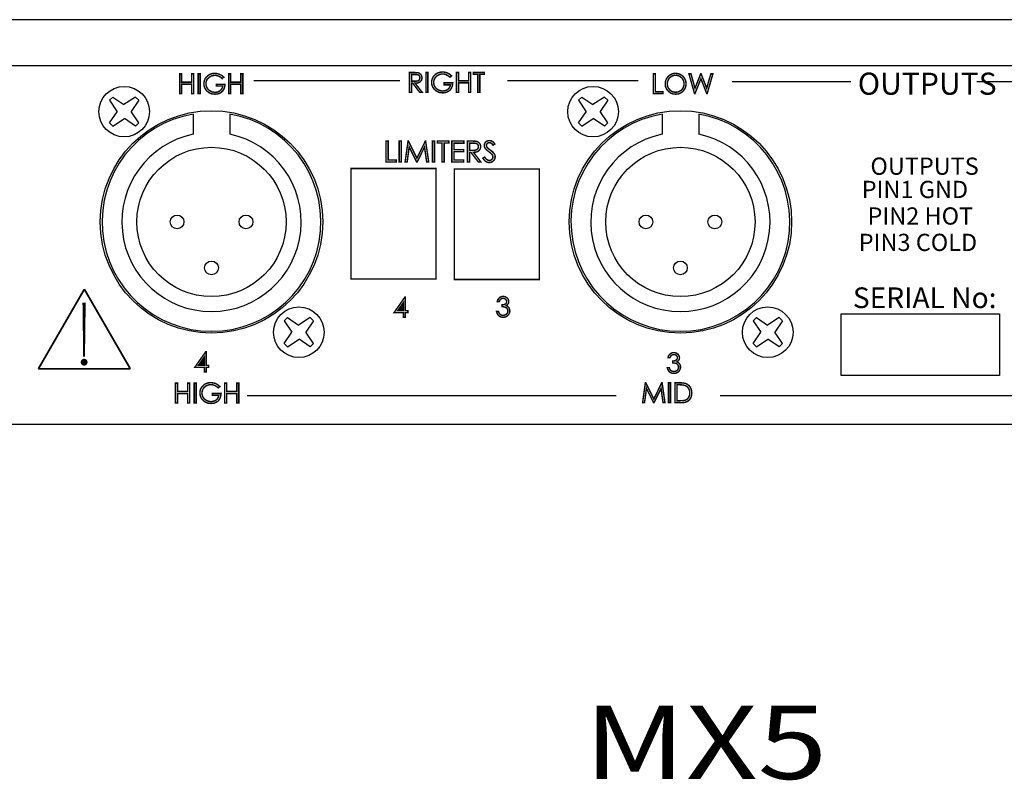
# Model space of a CAD drawing. Extents: x 96 to 650, y 79 to 597.
# Drawn here: x 296 to 403, y 79 to 162 of the extents above; entities that cross this region are included whole.
import ezdxf

# ---------------------------------------------------------------- set-up
doc = ezdxf.new("R2010")
doc.units = 0
doc.header["$MEASUREMENT"] = 0
for name, color, linetype in [('ARTWORK', 7, 'CONTINUOUS'), ('OBJECT', 1, 'CONTINUOUS'), ('TEXT', 7, 'CONTINUOUS')]:
    doc.layers.add(name, color=color, linetype=linetype)
doc.styles.get("Standard").update_dxf_attribs({"font": 'romans.shx', "width": 1.25, "oblique": 10, "height": 8})
doc.styles.add('WMF-AvantGarde Bk BT0', font='Avgardn.ttf')

msp = doc.modelspace()

# ---------------------------------------------------------------- linework, layer by layer
at = {"layer": 'ARTWORK'}
for p, q in [((385.15, 130.1), (402.37, 130.1)), ((385.15, 123.41), (385.15, 130.1)), ((402.37, 130.1), (402.37, 123.41)), ((402.37, 123.41), (385.15, 123.41))]:
    msp.add_line(p, q, dxfattribs=at)
at = {"layer": 'ARTWORK', "color": 7, "linetype": 'Continuous', "const_width": 0.158}
for points in [[(338.21, 156.37), (338.64, 156.37), (338.85, 156.36), (339.02, 156.35), (339.13, 156.34), (339.25, 156.3), (339.35, 156.23), (339.44, 156.15), (339.5, 156.04), (339.54, 155.93), (339.56, 155.79), (339.55, 155.68), (339.52, 155.58), (339.48, 155.48), (339.41, 155.4), (339.33, 155.33), (339.24, 155.28), (339.12, 155.24), (338.98, 155.22), (338.81, 155.21), (339.59, 154.21), (339.32, 154.21), (338.55, 155.21), (338.43, 155.21), (338.43, 154.21), (338.21, 154.21), (338.21, 156.37)], [(339.99, 156.37), (340.2, 156.37), (340.2, 154.21), (339.99, 154.21), (339.99, 156.37)], [(342.78, 156), (342.61, 155.85), (342.49, 155.95), (342.36, 156.04), (342.22, 156.11), (342.08, 156.17), (341.94, 156.2), (341.8, 156.21), (341.63, 156.19), (341.47, 156.15), (341.32, 156.08), (341.17, 155.99), (341.06, 155.88), (340.96, 155.74), (340.89, 155.6), (340.85, 155.45), (340.83, 155.29), (340.85, 155.13), (340.89, 154.98), (340.96, 154.83), (341.06, 154.69), (341.18, 154.58), (341.32, 154.49), (341.48, 154.42), (341.65, 154.37), (341.83, 154.36), (342.04, 154.38), (342.23, 154.44), (342.39, 154.55), (342.53, 154.69), (342.62, 154.85), (342.67, 155.03), (341.98, 155.03), (341.98, 155.24), (342.91, 155.24), (342.87, 154.93), (342.77, 154.67), (342.61, 154.45), (342.39, 154.29), (342.13, 154.19), (341.82, 154.15), (341.45, 154.2), (341.14, 154.34), (340.88, 154.56), (340.73, 154.78), (340.64, 155.02), (340.61, 155.29), (340.63, 155.49), (340.68, 155.68), (340.76, 155.86), (340.88, 156.02), (341.02, 156.16), (341.18, 156.27), (341.37, 156.35), (341.57, 156.4), (341.79, 156.42), (341.97, 156.41), (342.14, 156.38), (342.31, 156.32), (342.47, 156.24), (342.62, 156.14), (342.78, 156)], [(343.31, 156.37), (343.53, 156.37), (343.53, 155.46), (344.63, 155.46), (344.63, 156.37), (344.85, 156.37), (344.85, 154.21), (344.63, 154.21), (344.63, 155.25), (343.53, 155.25), (343.53, 154.21), (343.31, 154.21), (343.31, 156.37)], [(343.31, 156.37), (343.53, 156.37), (343.53, 155.46), (344.63, 155.46), (344.63, 156.37), (344.85, 156.37), (344.85, 154.21), (344.63, 154.21), (344.63, 155.25), (343.53, 155.25), (343.53, 154.21), (343.31, 154.21), (343.31, 156.37)], [(345.16, 156.16), (345.16, 156.37), (346.34, 156.37), (346.34, 156.16), (345.86, 156.16), (345.86, 154.21), (345.64, 154.21), (345.64, 156.16), (345.16, 156.16)], [(345.16, 156.16), (345.16, 156.37), (346.34, 156.37), (346.34, 156.16), (345.86, 156.16), (345.86, 154.21), (345.64, 154.21), (345.64, 156.16), (345.16, 156.16)], [(313.2, 156.22), (313.41, 156.22), (313.41, 155.31), (314.51, 155.31), (314.51, 156.22), (314.73, 156.22), (314.73, 154.06), (314.51, 154.06), (314.51, 155.1), (313.41, 155.1), (313.41, 154.06), (313.2, 154.06), (313.2, 156.22)], [(313.2, 156.22), (313.41, 156.22), (313.41, 155.31), (314.51, 155.31), (314.51, 156.22), (314.73, 156.22), (314.73, 154.06), (314.51, 154.06), (314.51, 155.1), (313.41, 155.1), (313.41, 154.06), (313.2, 154.06), (313.2, 156.22)], [(315.22, 156.22), (315.44, 156.22), (315.44, 154.06), (315.22, 154.06), (315.22, 156.22)], [(315.22, 156.22), (315.44, 156.22), (315.44, 154.06), (315.22, 154.06), (315.22, 156.22)], [(318.01, 155.86), (317.84, 155.7), (317.72, 155.81), (317.59, 155.9), (317.45, 155.97), (317.31, 156.02), (317.17, 156.05), (317.03, 156.06), (316.86, 156.04), (316.7, 156), (316.55, 155.93), (316.4, 155.84), (316.29, 155.73), (316.19, 155.6), (316.12, 155.45), (316.08, 155.3), (316.06, 155.14), (316.08, 154.99), (316.12, 154.83), (316.19, 154.68), (316.29, 154.55), (316.41, 154.43), (316.56, 154.34), (316.71, 154.27), (316.88, 154.23), (317.06, 154.21), (317.27, 154.23), (317.46, 154.3), (317.62, 154.4), (317.76, 154.54), (317.85, 154.7), (317.9, 154.89), (317.21, 154.89), (317.21, 155.09), (318.14, 155.09), (318.1, 154.78), (318, 154.52), (317.84, 154.3), (317.62, 154.14), (317.36, 154.04), (317.05, 154.01), (316.68, 154.05), (316.37, 154.19), (316.11, 154.41), (315.96, 154.63), (315.87, 154.88), (315.84, 155.14), (315.86, 155.34), (315.91, 155.53), (315.99, 155.71), (316.11, 155.87), (316.25, 156.01), (316.41, 156.12), (316.6, 156.21), (316.8, 156.26), (317.02, 156.27), (317.2, 156.26), (317.37, 156.23), (317.54, 156.17), (317.7, 156.09), (317.86, 155.99), (318.01, 155.86)], [(318.01, 155.86), (317.84, 155.7), (317.72, 155.81), (317.59, 155.9), (317.45, 155.97), (317.31, 156.02), (317.17, 156.05), (317.03, 156.06), (316.86, 156.04), (316.7, 156), (316.55, 155.93), (316.4, 155.84), (316.29, 155.73), (316.19, 155.6), (316.12, 155.45), (316.08, 155.3), (316.06, 155.14), (316.08, 154.99), (316.12, 154.83), (316.19, 154.68), (316.29, 154.55), (316.41, 154.43), (316.56, 154.34), (316.71, 154.27), (316.88, 154.23), (317.06, 154.21), (317.27, 154.23), (317.46, 154.3), (317.62, 154.4), (317.76, 154.54), (317.85, 154.7), (317.9, 154.89), (317.21, 154.89), (317.21, 155.09), (318.14, 155.09), (318.1, 154.78), (318, 154.52), (317.84, 154.3), (317.62, 154.14), (317.36, 154.04), (317.05, 154.01), (316.68, 154.05), (316.37, 154.19), (316.11, 154.41), (315.96, 154.63), (315.87, 154.88), (315.84, 155.14), (315.86, 155.34), (315.91, 155.53), (315.99, 155.71), (316.11, 155.87), (316.25, 156.01), (316.41, 156.12), (316.6, 156.21), (316.8, 156.26), (317.02, 156.27), (317.2, 156.26), (317.37, 156.23), (317.54, 156.17), (317.7, 156.09), (317.86, 155.99), (318.01, 155.86)], [(318.55, 156.22), (318.76, 156.22), (318.76, 155.31), (319.86, 155.31), (319.86, 156.22), (320.08, 156.22), (320.08, 154.06), (319.86, 154.06), (319.86, 155.1), (318.76, 155.1), (318.76, 154.06), (318.55, 154.06), (318.55, 156.22)], [(318.55, 156.22), (318.76, 156.22), (318.76, 155.31), (319.86, 155.31), (319.86, 156.22), (320.08, 156.22), (320.08, 154.06), (319.86, 154.06), (319.86, 155.1), (318.76, 155.1), (318.76, 154.06), (318.55, 154.06), (318.55, 156.22)], [(321.26, 155.47), (337.17, 155.47)], [(338.43, 156.15), (338.43, 155.42), (338.8, 155.42), (338.93, 155.42), (339.03, 155.44), (339.12, 155.46), (339.18, 155.49), (339.23, 155.54), (339.28, 155.59), (339.31, 155.65), (339.33, 155.72), (339.33, 155.79), (339.33, 155.86), (339.31, 155.93), (339.28, 155.99), (339.23, 156.04), (339.18, 156.09), (339.12, 156.12), (339.04, 156.14), (338.94, 156.15), (338.8, 156.15), (338.43, 156.15)], [(348.83, 155.47), (363.11, 155.47)], [(364.72, 156.22), (364.94, 156.22), (364.94, 154.27), (365.77, 154.27), (365.77, 154.06), (364.72, 154.06), (364.72, 156.22)], [(364.72, 156.22), (364.94, 156.22), (364.94, 154.27), (365.77, 154.27), (365.77, 154.06), (364.72, 154.06), (364.72, 156.22)], [(367.14, 156.27), (367.45, 156.24), (367.72, 156.13), (367.96, 155.95), (368.14, 155.71), (368.25, 155.44), (368.29, 155.14), (368.25, 154.84), (368.14, 154.57), (367.96, 154.34), (367.72, 154.15), (367.46, 154.04), (367.16, 154.01), (366.85, 154.04), (366.58, 154.15), (366.35, 154.34), (366.16, 154.57), (366.05, 154.83), (366.02, 155.13), (366.03, 155.33), (366.08, 155.52), (366.17, 155.71), (366.28, 155.87), (366.42, 156.01), (366.58, 156.12), (366.76, 156.21), (366.94, 156.26), (367.14, 156.27)], [(367.14, 156.27), (367.45, 156.24), (367.72, 156.13), (367.96, 155.95), (368.14, 155.71), (368.25, 155.44), (368.29, 155.14), (368.25, 154.84), (368.14, 154.57), (367.96, 154.34), (367.72, 154.15), (367.46, 154.04), (367.16, 154.01), (366.85, 154.04), (366.58, 154.15), (366.35, 154.34), (366.16, 154.57), (366.05, 154.83), (366.02, 155.13), (366.03, 155.33), (366.08, 155.52), (366.17, 155.71), (366.28, 155.87), (366.42, 156.01), (366.58, 156.12), (366.76, 156.21), (366.94, 156.26), (367.14, 156.27)], [(367.15, 156.06), (366.99, 156.05), (366.84, 156.01), (366.7, 155.94), (366.56, 155.84), (366.45, 155.73), (366.36, 155.6), (366.3, 155.45), (366.26, 155.3), (366.24, 155.13), (366.27, 154.89), (366.36, 154.67), (366.51, 154.48), (366.7, 154.33), (366.91, 154.25), (367.15, 154.22), (367.31, 154.23), (367.47, 154.27), (367.61, 154.34), (367.75, 154.43), (367.86, 154.54), (367.95, 154.67), (368.01, 154.82), (368.05, 154.97), (368.07, 155.14), (368.05, 155.31), (368.01, 155.46), (367.95, 155.6), (367.86, 155.73), (367.74, 155.84), (367.61, 155.94), (367.46, 156.01), (367.31, 156.05), (367.15, 156.06)], [(367.15, 156.06), (366.99, 156.05), (366.84, 156.01), (366.7, 155.94), (366.56, 155.84), (366.45, 155.73), (366.36, 155.6), (366.3, 155.45), (366.26, 155.3), (366.24, 155.13), (366.27, 154.89), (366.36, 154.67), (366.51, 154.48), (366.7, 154.33), (366.91, 154.25), (367.15, 154.22), (367.31, 154.23), (367.47, 154.27), (367.61, 154.34), (367.75, 154.43), (367.86, 154.54), (367.95, 154.67), (368.01, 154.82), (368.05, 154.97), (368.07, 155.14), (368.05, 155.31), (368.01, 155.46), (367.95, 155.6), (367.86, 155.73), (367.74, 155.84), (367.61, 155.94), (367.46, 156.01), (367.31, 156.05), (367.15, 156.06)], [(368.6, 156.22), (368.82, 156.22), (369.26, 154.66), (369.88, 156.22), (369.92, 156.22), (370.53, 154.66), (370.98, 156.22), (371.2, 156.22), (370.58, 154.06), (370.54, 154.06), (369.9, 155.69), (369.25, 154.06), (369.21, 154.06), (368.6, 156.22)], [(368.6, 156.22), (368.82, 156.22), (369.26, 154.66), (369.88, 156.22), (369.92, 156.22), (370.53, 154.66), (370.98, 156.22), (371.2, 156.22), (370.58, 154.06), (370.54, 154.06), (369.9, 155.69), (369.25, 154.06), (369.21, 154.06), (368.6, 156.22)], [(373.3, 155.36), (386.23, 155.36)], [(399.91, 155.36), (414.05, 155.36)], [(335.65, 148.91), (335.88, 148.91), (335.88, 146.85), (336.75, 146.85), (336.75, 146.63), (335.65, 146.63), (335.65, 148.91)], [(335.65, 148.91), (335.88, 148.91), (335.88, 146.85), (336.75, 146.85), (336.75, 146.63), (335.65, 146.63), (335.65, 148.91)], [(337.08, 148.91), (337.31, 148.91), (337.31, 146.63), (337.08, 146.63), (337.08, 148.91)], [(337.08, 148.91), (337.31, 148.91), (337.31, 146.63), (337.08, 146.63), (337.08, 148.91)], [(337.73, 146.63), (338.05, 148.91), (338.09, 148.91), (339.01, 147.04), (339.93, 148.91), (339.96, 148.91), (340.29, 146.63), (340.07, 146.63), (339.84, 148.26), (339.04, 146.63), (338.98, 146.63), (338.17, 148.27), (337.95, 146.63), (337.73, 146.63)], [(337.73, 146.63), (338.05, 148.91), (338.09, 148.91), (339.01, 147.04), (339.93, 148.91), (339.96, 148.91), (340.29, 146.63), (340.07, 146.63), (339.84, 148.26), (339.04, 146.63), (338.98, 146.63), (338.17, 148.27), (337.95, 146.63), (337.73, 146.63)], [(340.71, 148.91), (340.94, 148.91), (340.94, 146.63), (340.71, 146.63), (340.71, 148.91)], [(340.71, 148.91), (340.94, 148.91), (340.94, 146.63), (340.71, 146.63), (340.71, 148.91)], [(341.23, 148.69), (341.23, 148.91), (342.48, 148.91), (342.48, 148.69), (341.97, 148.69), (341.97, 146.63), (341.74, 146.63), (341.74, 148.69), (341.23, 148.69)], [(341.23, 148.69), (341.23, 148.91), (342.48, 148.91), (342.48, 148.69), (341.97, 148.69), (341.97, 146.63), (341.74, 146.63), (341.74, 148.69), (341.23, 148.69)], [(342.81, 148.91), (344.11, 148.91), (344.11, 148.68), (343.04, 148.68), (343.04, 147.97), (344.1, 147.97), (344.1, 147.75), (343.04, 147.75), (343.04, 146.86), (344.1, 146.86), (344.1, 146.63), (342.81, 146.63), (342.81, 148.91)], [(342.81, 148.91), (344.11, 148.91), (344.11, 148.68), (343.04, 148.68), (343.04, 147.97), (344.1, 147.97), (344.1, 147.75), (343.04, 147.75), (343.04, 146.86), (344.1, 146.86), (344.1, 146.63), (342.81, 146.63), (342.81, 148.91)], [(344.52, 148.91), (344.97, 148.91), (345.2, 148.9), (345.37, 148.89), (345.49, 148.88), (345.61, 148.83), (345.72, 148.77), (345.81, 148.68), (345.88, 148.57), (345.93, 148.44), (345.94, 148.3), (345.93, 148.18), (345.9, 148.07), (345.85, 147.98), (345.79, 147.89), (345.7, 147.82), (345.6, 147.76), (345.48, 147.72), (345.33, 147.7), (345.16, 147.69), (345.97, 146.63), (345.69, 146.63), (344.88, 147.69), (344.75, 147.69), (344.75, 146.63), (344.52, 146.63), (344.52, 148.91)], [(344.52, 148.91), (344.97, 148.91), (345.2, 148.9), (345.37, 148.89), (345.49, 148.88), (345.61, 148.83), (345.72, 148.77), (345.81, 148.68), (345.88, 148.57), (345.93, 148.44), (345.94, 148.3), (345.93, 148.18), (345.9, 148.07), (345.85, 147.98), (345.79, 147.89), (345.7, 147.82), (345.6, 147.76), (345.48, 147.72), (345.33, 147.7), (345.16, 147.69), (345.97, 146.63), (345.69, 146.63), (344.88, 147.69), (344.75, 147.69), (344.75, 146.63), (344.52, 146.63), (344.52, 148.91)], [(346.19, 147.05), (346.39, 147.17), (346.53, 146.96), (346.69, 146.84), (346.86, 146.8), (346.93, 146.8), (347.01, 146.82), (347.07, 146.85), (347.14, 146.89), (347.19, 146.94), (347.23, 146.99), (347.26, 147.05), (347.27, 147.12), (347.28, 147.18), (347.27, 147.26), (347.25, 147.33), (347.2, 147.41), (347.11, 147.51), (346.98, 147.64), (346.81, 147.77), (346.65, 147.9), (346.53, 148.01), (346.46, 148.08), (346.39, 148.19), (346.35, 148.31), (346.34, 148.43), (346.35, 148.53), (346.37, 148.62), (346.41, 148.7), (346.46, 148.78), (346.53, 148.84), (346.61, 148.89), (346.7, 148.93), (346.79, 148.96), (346.89, 148.96), (346.99, 148.96), (347.09, 148.93), (347.19, 148.88), (347.29, 148.82), (347.38, 148.72), (347.49, 148.59), (347.3, 148.45), (347.22, 148.55), (347.15, 148.63), (347.08, 148.68), (347.02, 148.71), (346.95, 148.72), (346.89, 148.73), (346.8, 148.72), (346.72, 148.69), (346.66, 148.65), (346.61, 148.59), (346.58, 148.52), (346.57, 148.44), (346.58, 148.39), (346.59, 148.34), (346.6, 148.3), (346.63, 148.25), (346.67, 148.2), (346.72, 148.14), (346.77, 148.1), (346.87, 148.02), (347.01, 147.92), (347.19, 147.78), (347.32, 147.65), (347.42, 147.53), (347.48, 147.42), (347.51, 147.3), (347.53, 147.19), (347.5, 147.03), (347.44, 146.89), (347.34, 146.76), (347.2, 146.66), (347.05, 146.59), (346.88, 146.57), (346.75, 146.59), (346.62, 146.62), (346.5, 146.69), (346.4, 146.78), (346.29, 146.9), (346.19, 147.05)], [(346.19, 147.05), (346.39, 147.17), (346.53, 146.96), (346.69, 146.84), (346.86, 146.8), (346.93, 146.8), (347.01, 146.82), (347.07, 146.85), (347.14, 146.89), (347.19, 146.94), (347.23, 146.99), (347.26, 147.05), (347.27, 147.12), (347.28, 147.18), (347.27, 147.26), (347.25, 147.33), (347.2, 147.41), (347.11, 147.51), (346.98, 147.64), (346.81, 147.77), (346.65, 147.9), (346.53, 148.01), (346.46, 148.08), (346.39, 148.19), (346.35, 148.31), (346.34, 148.43), (346.35, 148.53), (346.37, 148.62), (346.41, 148.7), (346.46, 148.78), (346.53, 148.84), (346.61, 148.89), (346.7, 148.93), (346.79, 148.96), (346.89, 148.96), (346.99, 148.96), (347.09, 148.93), (347.19, 148.88), (347.29, 148.82), (347.38, 148.72), (347.49, 148.59), (347.3, 148.45), (347.22, 148.55), (347.15, 148.63), (347.08, 148.68), (347.02, 148.71), (346.95, 148.72), (346.89, 148.73), (346.8, 148.72), (346.72, 148.69), (346.66, 148.65), (346.61, 148.59), (346.58, 148.52), (346.57, 148.44), (346.58, 148.39), (346.59, 148.34), (346.6, 148.3), (346.63, 148.25), (346.67, 148.2), (346.72, 148.14), (346.77, 148.1), (346.87, 148.02), (347.01, 147.92), (347.19, 147.78), (347.32, 147.65), (347.42, 147.53), (347.48, 147.42), (347.51, 147.3), (347.53, 147.19), (347.5, 147.03), (347.44, 146.89), (347.34, 146.76), (347.2, 146.66), (347.05, 146.59), (346.88, 146.57), (346.75, 146.59), (346.62, 146.62), (346.5, 146.69), (346.4, 146.78), (346.29, 146.9), (346.19, 147.05)], [(344.75, 148.68), (344.75, 147.91), (345.14, 147.91), (345.28, 147.91), (345.39, 147.93), (345.47, 147.95), (345.54, 147.99), (345.6, 148.03), (345.64, 148.09), (345.68, 148.16), (345.7, 148.23), (345.7, 148.3), (345.7, 148.38), (345.68, 148.45), (345.64, 148.51), (345.6, 148.57), (345.54, 148.61), (345.48, 148.64), (345.4, 148.67), (345.29, 148.68), (345.15, 148.68), (344.75, 148.68)], [(344.75, 148.68), (344.75, 147.91), (345.14, 147.91), (345.28, 147.91), (345.39, 147.93), (345.47, 147.95), (345.54, 147.99), (345.6, 148.03), (345.64, 148.09), (345.68, 148.16), (345.7, 148.23), (345.7, 148.3), (345.7, 148.38), (345.68, 148.45), (345.64, 148.51), (345.6, 148.57), (345.54, 148.61), (345.48, 148.64), (345.4, 148.67), (345.29, 148.68), (345.15, 148.68), (344.75, 148.68)], [(331.85, 145.93), (341.08, 145.93), (341.08, 133.91), (331.85, 133.91), (331.85, 145.93)], [(343.09, 145.88), (352.32, 145.88), (352.32, 133.85), (343.09, 133.85), (343.09, 145.88)], [(337.72, 131.95), (337.76, 131.95), (337.76, 130.45), (338.03, 130.45), (338.03, 130.24), (337.76, 130.24), (337.76, 129.74), (337.55, 129.74), (337.55, 130.24), (336.52, 130.24), (337.72, 131.95)], [(337.72, 131.95), (337.76, 131.95), (337.76, 130.45), (338.03, 130.45), (338.03, 130.24), (337.76, 130.24), (337.76, 129.74), (337.55, 129.74), (337.55, 130.24), (336.52, 130.24), (337.72, 131.95)], [(347.97, 131.45), (347.75, 131.45), (347.8, 131.62), (347.88, 131.75), (347.98, 131.86), (348.1, 131.94), (348.23, 131.99), (348.38, 132.01), (348.49, 132), (348.59, 131.97), (348.69, 131.93), (348.78, 131.87), (348.86, 131.8), (348.92, 131.72), (348.96, 131.63), (348.99, 131.54), (349, 131.45), (348.97, 131.28), (348.88, 131.13), (348.72, 131.01), (348.82, 130.96), (348.9, 130.9), (348.98, 130.82), (349.05, 130.7), (349.1, 130.57), (349.12, 130.44), (349.11, 130.32), (349.07, 130.2), (349.02, 130.09), (348.95, 129.99), (348.86, 129.9), (348.76, 129.83), (348.64, 129.78), (348.52, 129.75), (348.38, 129.74), (348.21, 129.76), (348.05, 129.81), (347.92, 129.9), (347.81, 130.02), (347.73, 130.18), (347.67, 130.37), (347.89, 130.37), (347.93, 130.24), (347.98, 130.14), (348.05, 130.07), (348.14, 130), (348.26, 129.96), (348.39, 129.95), (348.53, 129.97), (348.66, 130.01), (348.76, 130.09), (348.84, 130.19), (348.89, 130.3), (348.9, 130.42), (348.9, 130.5), (348.87, 130.58), (348.83, 130.66), (348.78, 130.72), (348.72, 130.78), (348.64, 130.82), (348.55, 130.85), (348.43, 130.88), (348.27, 130.89), (348.27, 131.09), (348.37, 131.09), (348.46, 131.11), (348.54, 131.14), (348.62, 131.18), (348.68, 131.22), (348.72, 131.27), (348.75, 131.33), (348.77, 131.39), (348.77, 131.45), (348.76, 131.54), (348.72, 131.62), (348.66, 131.69), (348.58, 131.75), (348.49, 131.78), (348.38, 131.8), (348.29, 131.79), (348.21, 131.76), (348.14, 131.72), (348.07, 131.65), (348.02, 131.56), (347.97, 131.45)], [(347.97, 131.45), (347.75, 131.45), (347.8, 131.62), (347.88, 131.75), (347.98, 131.86), (348.1, 131.94), (348.23, 131.99), (348.38, 132.01), (348.49, 132), (348.59, 131.97), (348.69, 131.93), (348.78, 131.87), (348.86, 131.8), (348.92, 131.72), (348.96, 131.63), (348.99, 131.54), (349, 131.45), (348.97, 131.28), (348.88, 131.13), (348.72, 131.01), (348.82, 130.96), (348.9, 130.9), (348.98, 130.82), (349.05, 130.7), (349.1, 130.57), (349.12, 130.44), (349.11, 130.32), (349.07, 130.2), (349.02, 130.09), (348.95, 129.99), (348.86, 129.9), (348.76, 129.83), (348.64, 129.78), (348.52, 129.75), (348.38, 129.74), (348.21, 129.76), (348.05, 129.81), (347.92, 129.9), (347.81, 130.02), (347.73, 130.18), (347.67, 130.37), (347.89, 130.37), (347.93, 130.24), (347.98, 130.14), (348.05, 130.07), (348.14, 130), (348.26, 129.96), (348.39, 129.95), (348.53, 129.97), (348.66, 130.01), (348.76, 130.09), (348.84, 130.19), (348.89, 130.3), (348.9, 130.42), (348.9, 130.5), (348.87, 130.58), (348.83, 130.66), (348.78, 130.72), (348.72, 130.78), (348.64, 130.82), (348.55, 130.85), (348.43, 130.88), (348.27, 130.89), (348.27, 131.09), (348.37, 131.09), (348.46, 131.11), (348.54, 131.14), (348.62, 131.18), (348.68, 131.22), (348.72, 131.27), (348.75, 131.33), (348.77, 131.39), (348.77, 131.45), (348.76, 131.54), (348.72, 131.62), (348.66, 131.69), (348.58, 131.75), (348.49, 131.78), (348.38, 131.8), (348.29, 131.79), (348.21, 131.76), (348.14, 131.72), (348.07, 131.65), (348.02, 131.56), (347.97, 131.45)], [(337.55, 130.45), (337.55, 131.35), (336.91, 130.45), (337.55, 130.45)], [(337.55, 130.45), (337.55, 131.35), (336.91, 130.45), (337.55, 130.45)], [(316.05, 126), (316.09, 126), (316.09, 124.5), (316.36, 124.5), (316.36, 124.29), (316.09, 124.29), (316.09, 123.79), (315.88, 123.79), (315.88, 124.29), (314.85, 124.29), (316.05, 126)], [(316.05, 126), (316.09, 126), (316.09, 124.5), (316.36, 124.5), (316.36, 124.29), (316.09, 124.29), (316.09, 123.79), (315.88, 123.79), (315.88, 124.29), (314.85, 124.29), (316.05, 126)], [(315.88, 124.5), (315.88, 125.4), (315.24, 124.5), (315.88, 124.5)], [(315.88, 124.5), (315.88, 125.4), (315.24, 124.5), (315.88, 124.5)], [(366.54, 125.34), (366.32, 125.34), (366.37, 125.5), (366.44, 125.64), (366.55, 125.75), (366.67, 125.83), (366.8, 125.88), (366.95, 125.89), (367.06, 125.89), (367.16, 125.86), (367.26, 125.82), (367.35, 125.76), (367.43, 125.69), (367.49, 125.61), (367.53, 125.52), (367.56, 125.43), (367.57, 125.34), (367.54, 125.16), (367.44, 125.02), (367.29, 124.9), (367.39, 124.85), (367.47, 124.79), (367.55, 124.71), (367.62, 124.59), (367.67, 124.46), (367.69, 124.33), (367.68, 124.21), (367.64, 124.09), (367.59, 123.98), (367.52, 123.87), (367.43, 123.79), (367.33, 123.72), (367.21, 123.67), (367.09, 123.64), (366.95, 123.63), (366.78, 123.65), (366.62, 123.7), (366.49, 123.79), (366.38, 123.91), (366.3, 124.07), (366.24, 124.26), (366.46, 124.26), (366.5, 124.13), (366.55, 124.03), (366.61, 123.96), (366.71, 123.89), (366.83, 123.85), (366.96, 123.84), (367.1, 123.85), (367.23, 123.9), (367.33, 123.98), (367.41, 124.08), (367.46, 124.19), (367.47, 124.31), (367.47, 124.39), (367.44, 124.47), (367.4, 124.55), (367.35, 124.61), (367.29, 124.67), (367.21, 124.71), (367.12, 124.74), (366.99, 124.77), (366.84, 124.78), (366.84, 124.98), (366.94, 124.98), (367.03, 125), (367.11, 125.03), (367.19, 125.07), (367.24, 125.11), (367.29, 125.16), (367.32, 125.22), (367.34, 125.28), (367.34, 125.34), (367.33, 125.43), (367.29, 125.51), (367.23, 125.58), (367.15, 125.64), (367.06, 125.67), (366.95, 125.68), (366.86, 125.68), (366.78, 125.65), (366.71, 125.61), (366.64, 125.54), (366.59, 125.45), (366.54, 125.34)], [(366.54, 125.34), (366.32, 125.34), (366.37, 125.5), (366.44, 125.64), (366.55, 125.75), (366.67, 125.83), (366.8, 125.88), (366.95, 125.89), (367.06, 125.89), (367.16, 125.86), (367.26, 125.82), (367.35, 125.76), (367.43, 125.69), (367.49, 125.61), (367.53, 125.52), (367.56, 125.43), (367.57, 125.34), (367.54, 125.16), (367.44, 125.02), (367.29, 124.9), (367.39, 124.85), (367.47, 124.79), (367.55, 124.71), (367.62, 124.59), (367.67, 124.46), (367.69, 124.33), (367.68, 124.21), (367.64, 124.09), (367.59, 123.98), (367.52, 123.87), (367.43, 123.79), (367.33, 123.72), (367.21, 123.67), (367.09, 123.64), (366.95, 123.63), (366.78, 123.65), (366.62, 123.7), (366.49, 123.79), (366.38, 123.91), (366.3, 124.07), (366.24, 124.26), (366.46, 124.26), (366.5, 124.13), (366.55, 124.03), (366.61, 123.96), (366.71, 123.89), (366.83, 123.85), (366.96, 123.84), (367.1, 123.85), (367.23, 123.9), (367.33, 123.98), (367.41, 124.08), (367.46, 124.19), (367.47, 124.31), (367.47, 124.39), (367.44, 124.47), (367.4, 124.55), (367.35, 124.61), (367.29, 124.67), (367.21, 124.71), (367.12, 124.74), (366.99, 124.77), (366.84, 124.78), (366.84, 124.98), (366.94, 124.98), (367.03, 125), (367.11, 125.03), (367.19, 125.07), (367.24, 125.11), (367.29, 125.16), (367.32, 125.22), (367.34, 125.28), (367.34, 125.34), (367.33, 125.43), (367.29, 125.51), (367.23, 125.58), (367.15, 125.64), (367.06, 125.67), (366.95, 125.68), (366.86, 125.68), (366.78, 125.65), (366.71, 125.61), (366.64, 125.54), (366.59, 125.45), (366.54, 125.34)], [(312.76, 122.57), (312.98, 122.57), (312.98, 121.67), (314.08, 121.67), (314.08, 122.57), (314.3, 122.57), (314.3, 120.41), (314.08, 120.41), (314.08, 121.45), (312.98, 121.45), (312.98, 120.41), (312.76, 120.41), (312.76, 122.57)], [(312.76, 122.57), (312.98, 122.57), (312.98, 121.67), (314.08, 121.67), (314.08, 122.57), (314.3, 122.57), (314.3, 120.41), (314.08, 120.41), (314.08, 121.45), (312.98, 121.45), (312.98, 120.41), (312.76, 120.41), (312.76, 122.57)], [(314.79, 122.57), (315, 122.57), (315, 120.41), (314.79, 120.41), (314.79, 122.57)], [(314.79, 122.57), (315, 122.57), (315, 120.41), (314.79, 120.41), (314.79, 122.57)], [(317.58, 122.21), (317.41, 122.05), (317.29, 122.16), (317.16, 122.25), (317.02, 122.32), (316.87, 122.37), (316.73, 122.4), (316.6, 122.41), (316.43, 122.4), (316.27, 122.35), (316.11, 122.29), (315.97, 122.19), (315.85, 122.08), (315.76, 121.95), (315.69, 121.8), (315.65, 121.65), (315.63, 121.5), (315.65, 121.34), (315.69, 121.18), (315.76, 121.03), (315.86, 120.9), (315.98, 120.78), (316.12, 120.69), (316.28, 120.62), (316.45, 120.58), (316.63, 120.56), (316.84, 120.59), (317.03, 120.65), (317.19, 120.75), (317.32, 120.89), (317.41, 121.05), (317.46, 121.24), (316.78, 121.24), (316.78, 121.45), (317.71, 121.45), (317.67, 121.14), (317.57, 120.87), (317.41, 120.65), (317.19, 120.49), (316.93, 120.39), (316.62, 120.36), (316.25, 120.4), (315.94, 120.54), (315.68, 120.77), (315.53, 120.99), (315.44, 121.23), (315.41, 121.49), (315.42, 121.69), (315.47, 121.88), (315.56, 122.06), (315.68, 122.23), (315.82, 122.36), (315.98, 122.48), (316.17, 122.56), (316.37, 122.61), (316.59, 122.62), (316.77, 122.61), (316.94, 122.58), (317.11, 122.53), (317.27, 122.45), (317.42, 122.34), (317.58, 122.21)], [(317.58, 122.21), (317.41, 122.05), (317.29, 122.16), (317.16, 122.25), (317.02, 122.32), (316.87, 122.37), (316.73, 122.4), (316.6, 122.41), (316.43, 122.4), (316.27, 122.35), (316.11, 122.29), (315.97, 122.19), (315.85, 122.08), (315.76, 121.95), (315.69, 121.8), (315.65, 121.65), (315.63, 121.5), (315.65, 121.34), (315.69, 121.18), (315.76, 121.03), (315.86, 120.9), (315.98, 120.78), (316.12, 120.69), (316.28, 120.62), (316.45, 120.58), (316.63, 120.56), (316.84, 120.59), (317.03, 120.65), (317.19, 120.75), (317.32, 120.89), (317.41, 121.05), (317.46, 121.24), (316.78, 121.24), (316.78, 121.45), (317.71, 121.45), (317.67, 121.14), (317.57, 120.87), (317.41, 120.65), (317.19, 120.49), (316.93, 120.39), (316.62, 120.36), (316.25, 120.4), (315.94, 120.54), (315.68, 120.77), (315.53, 120.99), (315.44, 121.23), (315.41, 121.49), (315.42, 121.69), (315.47, 121.88), (315.56, 122.06), (315.68, 122.23), (315.82, 122.36), (315.98, 122.48), (316.17, 122.56), (316.37, 122.61), (316.59, 122.62), (316.77, 122.61), (316.94, 122.58), (317.11, 122.53), (317.27, 122.45), (317.42, 122.34), (317.58, 122.21)], [(318.11, 122.57), (318.33, 122.57), (318.33, 121.67), (319.43, 121.67), (319.43, 122.57), (319.64, 122.57), (319.64, 120.41), (319.43, 120.41), (319.43, 121.45), (318.33, 121.45), (318.33, 120.41), (318.11, 120.41), (318.11, 122.57)], [(318.11, 122.57), (318.33, 122.57), (318.33, 121.67), (319.43, 121.67), (319.43, 122.57), (319.64, 122.57), (319.64, 120.41), (319.43, 120.41), (319.43, 121.45), (318.33, 121.45), (318.33, 120.41), (318.11, 120.41), (318.11, 122.57)], [(363.56, 120.45), (363.86, 122.61), (363.9, 122.61), (364.78, 120.84), (365.64, 122.61), (365.68, 122.61), (365.99, 120.45), (365.78, 120.45), (365.57, 121.99), (364.8, 120.45), (364.75, 120.45), (363.98, 122), (363.77, 120.45), (363.56, 120.45)], [(363.56, 120.45), (363.86, 122.61), (363.9, 122.61), (364.78, 120.84), (365.64, 122.61), (365.68, 122.61), (365.99, 120.45), (365.78, 120.45), (365.57, 121.99), (364.8, 120.45), (364.75, 120.45), (363.98, 122), (363.77, 120.45), (363.56, 120.45)], [(366.38, 122.61), (366.6, 122.61), (366.6, 120.45), (366.38, 120.45), (366.38, 122.61)], [(366.38, 122.61), (366.6, 122.61), (366.6, 120.45), (366.38, 120.45), (366.38, 122.61)], [(367.09, 120.45), (367.09, 122.61), (367.54, 122.61), (367.83, 122.6), (368.07, 122.57), (368.24, 122.53), (368.44, 122.44), (368.6, 122.31), (368.73, 122.15), (368.83, 121.95), (368.89, 121.74), (368.91, 121.5), (368.9, 121.29), (368.85, 121.1), (368.77, 120.93), (368.67, 120.78), (368.55, 120.66), (368.41, 120.57), (368.24, 120.5), (368.03, 120.46), (367.78, 120.45), (367.09, 120.45)], [(367.09, 120.45), (367.09, 122.61), (367.54, 122.61), (367.83, 122.6), (368.07, 122.57), (368.24, 122.53), (368.44, 122.44), (368.6, 122.31), (368.73, 122.15), (368.83, 121.95), (368.89, 121.74), (368.91, 121.5), (368.9, 121.29), (368.85, 121.1), (368.77, 120.93), (368.67, 120.78), (368.55, 120.66), (368.41, 120.57), (368.24, 120.5), (368.03, 120.46), (367.78, 120.45), (367.09, 120.45)], [(367.3, 120.65), (367.55, 120.65), (367.82, 120.66), (368.02, 120.68), (368.17, 120.71), (368.32, 120.77), (368.45, 120.87), (368.55, 120.99), (368.63, 121.14), (368.68, 121.31), (368.69, 121.5), (368.68, 121.7), (368.63, 121.87), (368.54, 122.03), (368.43, 122.16), (368.29, 122.26), (368.12, 122.33), (367.96, 122.37), (367.73, 122.39), (367.45, 122.4), (367.3, 122.4), (367.3, 120.65)], [(367.3, 120.65), (367.55, 120.65), (367.82, 120.66), (368.02, 120.68), (368.17, 120.71), (368.32, 120.77), (368.45, 120.87), (368.55, 120.99), (368.63, 121.14), (368.68, 121.31), (368.69, 121.5), (368.68, 121.7), (368.63, 121.87), (368.54, 122.03), (368.43, 122.16), (368.29, 122.26), (368.12, 122.33), (367.96, 122.37), (367.73, 122.39), (367.45, 122.4), (367.3, 122.4), (367.3, 120.65)], [(320.52, 121.2), (360.71, 121.2)], [(371.97, 121.2), (414.56, 121.2)]]:
    msp.add_lwpolyline(points, dxfattribs=at)
at = {"layer": 'ARTWORK', "const_width": 0.2}
for points in [[(302.84, 132.79), (297.84, 124.13)], [(307.84, 124.13), (302.84, 132.79)], [(297.84, 124.13), (307.84, 124.13)]]:
    msp.add_lwpolyline(points, dxfattribs=at)
at = {"layer": 'ARTWORK'}
msp.add_lwpolyline([(302.81, 131.32, 0.35, 0.2, 0), (302.81, 125.45, 0.2, 0.2, 0)], format="xyseb", dxfattribs=at)
at = {"layer": 'ARTWORK', "const_width": 0.375}
msp.add_lwpolyline([(302.63, 124.85, 1), (303, 124.85, 1)], format="xyb", close=True, dxfattribs=at)
at = {"layer": 'ARTWORK', "color": 7}
for points in [[(315.22, 156.22), (315.44, 156.22), (315.22, 154.06), (315.44, 154.06)], [(337.08, 148.91), (337.31, 148.91), (337.08, 146.63), (337.31, 146.63)], [(340.71, 148.91), (340.94, 148.91), (340.71, 146.63), (340.94, 146.63)], [(337.55, 130.45), (337.55, 131.35), (337.55, 130.45), (336.91, 130.45)], [(315.88, 124.5), (315.88, 125.4), (315.88, 124.5), (315.24, 124.5)], [(314.79, 122.57), (315, 122.57), (314.79, 120.41), (315, 120.41)], [(366.38, 122.61), (366.6, 122.61), (366.38, 120.45), (366.6, 120.45)]]:
    msp.add_solid(points, dxfattribs=at)
at = {"layer": 'OBJECT'}
for p, q in [((610.67, 162.11), (128.07, 162.11)), ((577.67, 157.11), (161.07, 157.11)), ((305.94, 153.7), (305.58, 153.35)), ((305.58, 153.35), (306.41, 152.1)), ((305.94, 153.7), (307.15, 152.87)), ((308.41, 153.7), (307.15, 152.87)), ((308.76, 153.35), (307.93, 152.13)), ((308.76, 153.35), (308.41, 153.7)), ((356.94, 153.7), (356.58, 153.35)), ((356.58, 153.35), (357.41, 152.1)), ((356.94, 153.7), (358.15, 152.87)), ((359.41, 153.7), (358.15, 152.87)), ((359.76, 153.35), (358.93, 152.13)), ((359.76, 153.35), (359.41, 153.7)), ((305.58, 150.88), (306.41, 152.1)), ((308.76, 150.88), (307.93, 152.13)), ((356.58, 150.88), (357.41, 152.1)), ((359.76, 150.88), (358.93, 152.13)), ((305.94, 150.52), (307.19, 151.35)), ((308.41, 150.52), (307.19, 151.35)), ((314.67, 151.84), (314.67, 149.66)), ((318.67, 151.84), (318.67, 149.66)), ((356.94, 150.52), (358.19, 151.35)), ((359.41, 150.52), (358.19, 151.35)), ((365.67, 151.84), (365.67, 149.66)), ((369.67, 151.84), (369.67, 149.66)), ((305.58, 150.88), (305.94, 150.52)), ((308.41, 150.52), (308.76, 150.88)), ((356.58, 150.88), (356.94, 150.52)), ((359.41, 150.52), (359.76, 150.88)), ((324.94, 129.7), (324.58, 129.35)), ((324.94, 129.7), (326.15, 128.87)), ((327.41, 129.7), (326.15, 128.87)), ((327.76, 129.35), (327.41, 129.7)), ((375.94, 129.7), (375.58, 129.35)), ((375.94, 129.7), (377.15, 128.87)), ((378.41, 129.7), (377.15, 128.87)), ((378.76, 129.35), (378.41, 129.7)), ((324.58, 129.35), (325.41, 128.1)), ((327.76, 129.35), (326.93, 128.13)), ((375.58, 129.35), (376.41, 128.1)), ((378.76, 129.35), (377.93, 128.13)), ((324.58, 126.88), (325.41, 128.1)), ((327.76, 126.88), (326.93, 128.13)), ((375.58, 126.88), (376.41, 128.1)), ((378.76, 126.88), (377.93, 128.13)), ((324.58, 126.88), (324.94, 126.52)), ((324.94, 126.52), (326.19, 127.35)), ((327.41, 126.52), (326.19, 127.35)), ((327.41, 126.52), (327.76, 126.88)), ((375.58, 126.88), (375.94, 126.52)), ((375.94, 126.52), (377.19, 127.35)), ((378.41, 126.52), (377.19, 127.35)), ((378.41, 126.52), (378.76, 126.88)), ((128.07, 118.11), (610.67, 118.11))]:
    msp.add_line(p, q, dxfattribs=at)
for centre, radius in [((307.17, 152.11), 2.75), ((358.17, 152.11), 2.75), ((316.67, 140.11), 12.1), ((367.67, 140.11), 12.1), ((316.67, 140.11), 8.12), ((367.67, 140.11), 8.12), ((312.92, 140.11), 0.75), ((320.42, 140.11), 0.75), ((363.92, 140.11), 0.75), ((371.42, 140.11), 0.75), ((316.67, 135.11), 0.75), ((367.67, 135.11), 0.75), ((326.17, 128.11), 2.75), ((377.17, 128.11), 2.75)]:
    msp.add_circle(centre, radius, dxfattribs=at)
for centre, radius, start, end in [((316.67, 140.11), 11.9, 99.6755, 80.3245), ((367.67, 140.11), 11.9, 99.6755, 80.3245), ((316.67, 140.11), 9.75, 101.837, 78.163), ((367.67, 140.11), 9.75, 101.837, 78.163)]:
    msp.add_arc(centre, radius, start, end, dxfattribs=at)

# ---------------------------------------------------------------- texts
at = {"layer": 'ARTWORK', "lineweight": 0, "style": 'WMF-AvantGarde Bk BT0'}
for s, height, p in [('OUTPUTS', 2.402, (386.96, 153.95)), ('OUTPUTS', 1.873, (388.34, 145.24)), ('PIN1 GND', 1.873, (387.39, 142.71)), ('PIN2 HOT', 1.873, (388.02, 139.82)), ('PIN3 COLD', 1.873, (387.07, 136.95)), ('SERIAL No:', 2.248, (386.43, 130.74))]:
    msp.add_text(s, height=height, dxfattribs=at).set_placement(p)
at = {"layer": 'TEXT', "oblique": 10, "width": 1.25}
msp.add_text('%%UMX5', height=8, dxfattribs=at).set_placement((357.18, 79.5))

doc.saveas('drawing.dxf')
